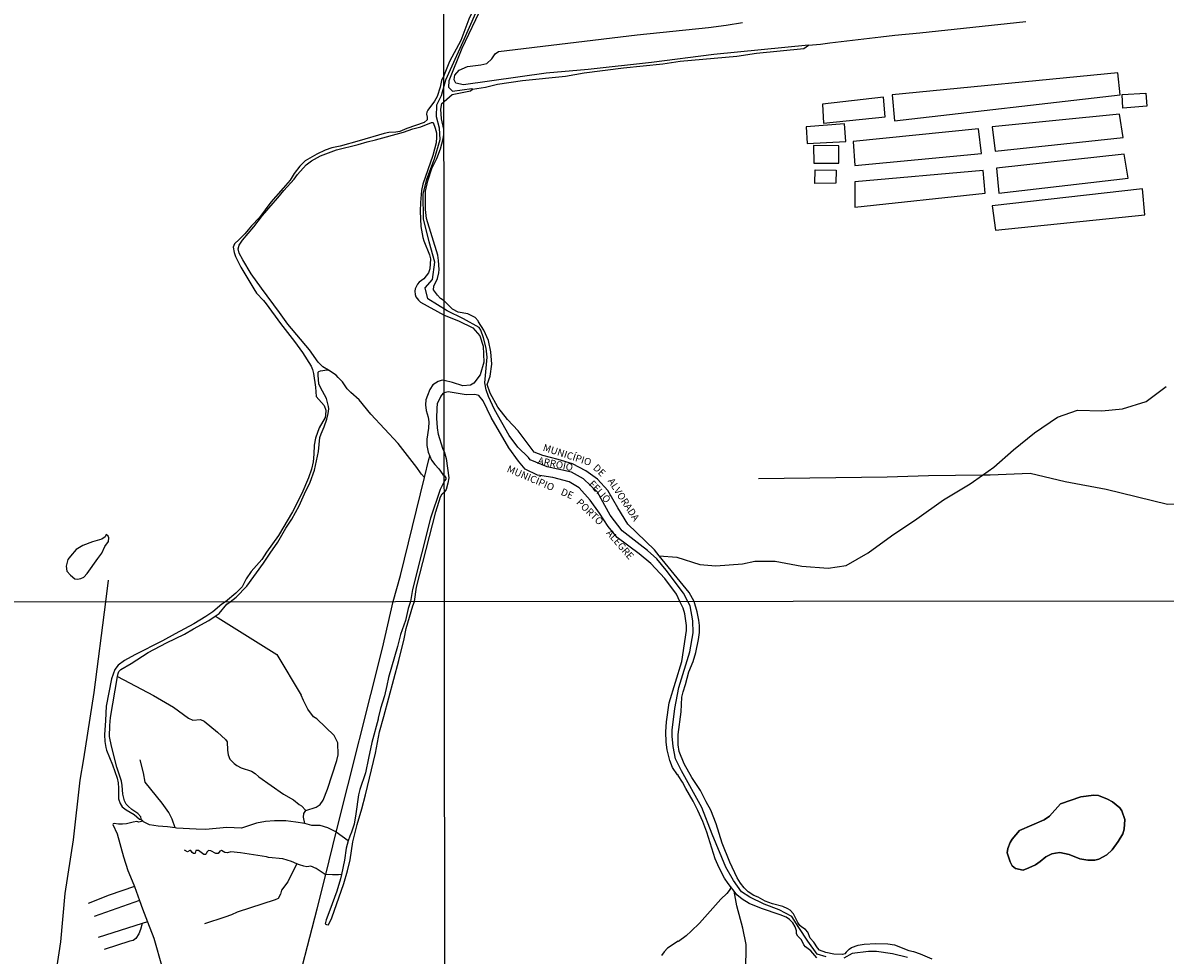
# Model space of a CAD drawing. Units: millimetres. Extents: x 190352 to 192770, y 1674287 to 1677065.
# Drawn here: x 191171 to 191571, y 1675831 to 1676157 of the extents above; entities that cross this region are included whole.
import ezdxf
from ezdxf.enums import TextEntityAlignment as Align

# ---------------------------------------------------------------- set-up
doc = ezdxf.new("R2010")
doc.units = ezdxf.units.MM
doc.header["$MEASUREMENT"] = 0
for name, color, linetype in [('EDIFICACÃO REFERENCIAL', 30, 'Continuous'), ('IMAGEM', 7, 'Continuous'), ('V-ARROIO', 5, 'Continuous'), ('V-BANHADO', 102, 'Continuous'), ('V-LAGOA', 4, 'Continuous'), ('V-LIMITE', 6, 'Continuous'), ('V-LOTE', 1, 'Continuous'), ('V-NOME_DOS_LOGRADOUROS', 7, 'Continuous'), ('V-REFERENCIA', 64, 'Continuous'), ('V-RIO', 71, 'Continuous'), ('V-TALVEGUE', 71, 'Continuous'), ('V-VALETA', 190, 'Continuous'), ('X-LIMITE_1000', 7, 'Continuous')]:
    doc.layers.add(name, color=color, linetype=linetype)
picture_1 = doc.add_image_def('image1.jpg', size_in_pixel=(4028, 4629))

msp = doc.modelspace()

# ---------------------------------------------------------------- linework, layer by layer
at = {"layer": 'EDIFICACÃO REFERENCIAL'}
for points in [[(191475.54, 1676132.15), (191476.36, 1676123.11), (191555.31, 1676132.15), (191554.49, 1676139.87), (191475.54, 1676132.15)], [(191451.2, 1676128.86), (191451.53, 1676122.29), (191473.07, 1676124.42), (191472.58, 1676131.33), (191451.2, 1676128.86)], [(191564.36, 1676132.7), (191564.7, 1676128.22), (191556.3, 1676127.54), (191556.01, 1676132.3), (191564.36, 1676132.7)], [(191510.57, 1676120.97), (191511.56, 1676112.43), (191556.46, 1676117.19), (191555.14, 1676125.41), (191510.57, 1676120.97)], [(191445.52, 1676120.95), (191445.81, 1676115.14), (191459.34, 1676115.81), (191458.86, 1676121.99), (191445.52, 1676120.95)], [(191461.89, 1676115.88), (191462.55, 1676107.5), (191506.79, 1676111.61), (191505.8, 1676120.32), (191461.89, 1676115.88)], [(191448, 1676114.47), (191448.19, 1676108.29), (191456.95, 1676108.29), (191456.95, 1676114.28), (191448, 1676114.47)], [(191512.05, 1676106.51), (191512.87, 1676097.8), (191558.11, 1676103.06), (191556.79, 1676111.44), (191512.05, 1676106.51)], [(191448.67, 1676105.91), (191456, 1676105.81), (191455.81, 1676101.24), (191448.57, 1676101.15), (191448.67, 1676105.91)], [(191462.55, 1676101.74), (191462.55, 1676092.87), (191508.11, 1676097.8), (191507.45, 1676105.69), (191462.55, 1676101.74)], [(191510.57, 1676093.36), (191511.72, 1676084.82), (191564.03, 1676090.24), (191563.2, 1676099.28), (191510.57, 1676093.36)]]:
    msp.add_lwpolyline(points, close=True, dxfattribs=at)
at = {"layer": 'V-ARROIO'}
for points in [[(191352.71, 1676224.02), (191353.71, 1676213.18), (191353.82, 1676207.33), (191352.95, 1676195.45), (191352.33, 1676189.51), (191350.93, 1676183.98), (191349.44, 1676180.19), (191347.08, 1676175.98), (191343.76, 1676173.01), (191339.62, 1676170.27), (191335.66, 1676166.98), (191332.16, 1676163.28), (191325, 1676148.38), (191320.47, 1676137), (191320.36, 1676134.81), (191321.73, 1676133.48), (191328.48, 1676134.39), (191328.76, 1676134.14)], [(191318.76, 1676138.72), (191320.8, 1676143.9), (191324.76, 1676151.26), (191327.62, 1676158.71), (191330.71, 1676165.2), (191334.67, 1676168.81), (191339.95, 1676172.15), (191344.32, 1676175.67), (191348.14, 1676181.11), (191350.18, 1676187.88), (191351.12, 1676195.15), (191351.53, 1676206.46)], [(191318.76, 1676138.71), (191318.08, 1676137.74), (191317.9, 1676137.21), (191317.45, 1676134.85), (191316.4, 1676131.59), (191315.42, 1676129.92), (191313.1, 1676126.83), (191312.76, 1676126.11), (191312.59, 1676125.38), (191312.87, 1676124.35), (191312.85, 1676123.47), (191311.8, 1676122.5), (191305.8, 1676120.36)], [(191459.53, 1675832.32), (191459, 1675831.77), (191458.25, 1675831.54), (191455.15, 1675831.69), (191452.38, 1675832.28), (191450.19, 1675833.1), (191449.44, 1675833.83), (191448.18, 1675835.8), (191446.94, 1675837.29), (191446.03, 1675839.4), (191445.24, 1675840.23), (191443.96, 1675841.05), (191443.3, 1675841.72), (191442.61, 1675842.76), (191441.07, 1675845.81), (191439.84, 1675846.99), (191439.12, 1675847.5), (191437.29, 1675848.37), (191433.68, 1675849.27), (191431.18, 1675850.24), (191428.71, 1675851.56), (191427.2, 1675852.17), (191425.24, 1675853.43), (191423.75, 1675854.82), (191422.53, 1675856.43), (191421.34, 1675858.38), (191418.79, 1675863.88), (191416.13, 1675870.47), (191413.99, 1675877.25), (191412.18, 1675882.01), (191410.48, 1675884.95), (191408.46, 1675888.91), (191405.44, 1675893.49), (191402.75, 1675898.2), (191401.07, 1675902.56), (191400.69, 1675904.8), (191400.69, 1675908.44), (191401.76, 1675916.43), (191401.96, 1675921.58), (191402.4, 1675923.43), (191403.32, 1675925.93), (191404.41, 1675930.34), (191405.89, 1675933.96), (191406.93, 1675937.15), (191407.84, 1675941.7), (191408.12, 1675944.16), (191408.12, 1675946.6), (191407.91, 1675948.48), (191407.35, 1675951.42), (191406.26, 1675955.03), (191404.54, 1675958.09), (191394.1, 1675970.95), (191392.4, 1675973.05), (191383.12, 1675982.06), (191379.53, 1675987.77), (191376.12, 1675993.76), (191372.44, 1675997.74), (191368.44, 1676000.71), (191363.71, 1676003.09), (191358.66, 1676004.69), (191353.33, 1676006.02), (191350.29, 1676007.25), (191344.66, 1676014.61), (191340.98, 1676018.68), (191337.57, 1676022.98), (191334.89, 1676027.83), (191333.91, 1676030.85), (191334.87, 1676033.77), (191335.44, 1676037.98), (191335.14, 1676042.23), (191334.29, 1676046.3), (191332.71, 1676049.87), (191330.87, 1676052.76), (191330.67, 1676053.07), (191329.67, 1676054.26), (191327.09, 1676055.63), (191323.68, 1676056.18), (191321.78, 1676057.23), (191318.83, 1676060.08), (191317.59, 1676060.99), (191316.47, 1676062.12), (191315.12, 1676063.98), (191315.2, 1676065.25), (191316.45, 1676067.95), (191316.96, 1676069.96), (191317.05, 1676071.08), (191316.85, 1676074.25), (191316.6, 1676076.05), (191312.67, 1676088.86), (191312.31, 1676092.03), (191312.23, 1676096.79), (191312.31, 1676098.51), (191313.06, 1676102.06), (191314.52, 1676106.39), (191316.23, 1676109.95), (191317.52, 1676113.25), (191318.42, 1676116.81), (191318.7, 1676118.26), (191318.7, 1676120.15), (191317.9, 1676123.72), (191317.61, 1676127.19), (191317.97, 1676129.07), (191318.77, 1676129.86), (191321.67, 1676132.29), (191328.05, 1676133.52), (191328.78, 1676134.12), (191328.76, 1676134.14)], [(191278.37, 1676035.91), (191276.32, 1676037.09), (191274.72, 1676038.63), (191271.7, 1676042.98), (191264.1, 1676051.98), (191261.25, 1676056.08), (191254.86, 1676064.5), (191251.26, 1676069.53), (191248.32, 1676074.46), (191247.1, 1676076.82), (191246.7, 1676078.32), (191247.06, 1676079.61), (191248.22, 1676081.3), (191252.27, 1676086.05), (191255.25, 1676090), (191258.93, 1676094.33), (191260.65, 1676096.11), (191262.75, 1676098.72), (191266.35, 1676102.62), (191267.55, 1676104.25), (191270.52, 1676107.7), (191272.37, 1676109.13), (191275.5, 1676110.84), (191281.11, 1676112.97), (191288.74, 1676114.79), (191291.83, 1676115.73), (191294.74, 1676116.37), (191304.6, 1676119.07), (191307.81, 1676120.21), (191310.64, 1676121), (191314.41, 1676122.5), (191314.93, 1676122.44), (191315.72, 1676120.49), (191316.08, 1676118.82), (191316.15, 1676117.32), (191315.98, 1676115.35)], [(191305.8, 1676120.36), (191303.31, 1676119.29), (191301.86, 1676119.07), (191299.46, 1676118.99), (191297.79, 1676118.69), (191289.13, 1676116.03), (191282.4, 1676114.19)], [(191282.4, 1676114.19), (191279.53, 1676113.65), (191277.13, 1676112.77), (191274.21, 1676111.43), (191270.23, 1676109.02), (191268.36, 1676107.27), (191266.39, 1676104.7), (191264.89, 1676102.34), (191262.51, 1676099.47)], [(191315.98, 1676115.35), (191314.84, 1676110.89), (191311.41, 1676100.95), (191310.85, 1676098.72), (191310.51, 1676094.56), (191310.42, 1676091.52), (191310.7, 1676086.16), (191311.35, 1676082.26), (191311.69, 1676081.06), (191313.68, 1676076.26), (191314.05, 1676074.76), (191313.77, 1676071.33), (191313.3, 1676069.96), (191311.69, 1676067.77), (191310.09, 1676066.62), (191309.44, 1676065.97), (191308.67, 1676064.31), (191308.56, 1676063.45), (191308.65, 1676062.33), (191308.9, 1676061.52), (191309.8, 1676060.3), (191310.51, 1676059.67), (191318.83, 1676055.08)], [(191262.51, 1676099.47), (191258.12, 1676094.65), (191254.15, 1676089.27), (191251.39, 1676086.33), (191249.08, 1676083.51), (191247.1, 1676081.62)], [(191247.1, 1676081.62), (191245.48, 1676080.01), (191245.02, 1676078.83), (191245.32, 1676077.08), (191245.86, 1676075.62), (191247.7, 1676071.93), (191252.18, 1676064.31), (191253.15, 1676062.85), (191255.61, 1676060.28), (191256.53, 1676059.07)], [(191256.53, 1676059.07), (191261.52, 1676052.18), (191266.5, 1676045.92), (191269.2, 1676042.11), (191272.3, 1676037.31)], [(191318.83, 1676055.08), (191323.79, 1676053.11), (191328.8, 1676050.69), (191331.34, 1676047.9), (191332.41, 1676044.29), (191332.75, 1676038.62), (191331.4, 1676034.19), (191329.23, 1676031.31), (191327.99, 1676030.58), (191325.36, 1676030.35), (191321.68, 1676031.58), (191318.85, 1676032.28)], [(191272.3, 1676037.31), (191272.77, 1676036.15), (191273.07, 1676034.73), (191273.78, 1676029.93), (191274.08, 1676026.72), (191276.82, 1676023.51), (191277.36, 1676021.83), (191277.34, 1676020.16), (191277.17, 1676019.31), (191275.05, 1676015.71), (191273.82, 1676012.11)], [(191243.94, 1675954.9), (191246.05, 1675956.45), (191249.76, 1675960.29), (191255.65, 1675968.35), (191257.9, 1675971.91), (191260.65, 1675975.68), (191263.45, 1675980.61), (191265.51, 1675983.75), (191268.1, 1675988.49), (191269.9, 1675992.61), (191271.92, 1675996.68), (191273.42, 1676000.88), (191274.9, 1676007.39), (191275.37, 1676012.28), (191275.73, 1676013.65), (191276.8, 1676016.09), (191277.75, 1676018.79), (191278.24, 1676020.72), (191278.45, 1676022.35), (191278.39, 1676023.21), (191277.62, 1676025.95), (191275.58, 1676029.76), (191275.02, 1676031.09), (191274.68, 1676034.09), (191274.77, 1676035.21), (191275, 1676035.42), (191275.58, 1676035.65), (191277.85, 1676035.97), (191278.37, 1676035.91)], [(191318.85, 1676032.28), (191318.16, 1676032.39), (191316.67, 1676031.93), (191314.84, 1676030.7), (191313.79, 1676029.12), (191312.95, 1676027.02), (191312.46, 1676025.52), (191312.29, 1676023.72), (191312.5, 1676021.75), (191313.21, 1676019.48), (191313.4, 1676017.85), (191313.3, 1676015.62), (191312.7, 1676011.72), (191312.78, 1676009.49), (191313.19, 1676007.18), (191313.76, 1676005.86)], [(191318.87, 1676007.45), (191318.3, 1676008.46), (191316.81, 1676013.43), (191316.47, 1676015.66), (191316.23, 1676019.05), (191316.32, 1676022.43), (191316.53, 1676024.23), (191317.62, 1676026.68), (191318.59, 1676027.85), (191318.85, 1676027.96)], [(191419, 1675855.3), (191418.19, 1675856.34), (191416.88, 1675858.26), (191415, 1675861.88), (191413.62, 1675864.96), (191410.76, 1675874.26), (191409.31, 1675878.1), (191407.63, 1675881.88), (191405.99, 1675885.2), (191403.41, 1675889.58), (191402.27, 1675891.82), (191400.74, 1675894.13), (191400.72, 1675894.36), (191400.43, 1675894.4), (191398.72, 1675896.93), (191397.83, 1675899.38), (191396.83, 1675903.12), (191396.45, 1675905.84), (191396.34, 1675909.41), (191396.57, 1675912.88), (191397.52, 1675919.51), (191401.95, 1675933.95), (191403.57, 1675944.89), (191403.67, 1675946.55), (191403.06, 1675950.61), (191402.47, 1675952.65), (191401.27, 1675955.02), (191400.15, 1675957.51), (191396.06, 1675963), (191391.14, 1675968.26), (191387, 1675971.69), (191379.31, 1675977.36), (191376.22, 1675981.2), (191373.22, 1675985.82), (191369.86, 1675990.44), (191366.09, 1675994.78), (191362.5, 1675996.79), (191356.9, 1675998.34), (191351.53, 1675999.12), (191347.21, 1676001.27), (191344.81, 1676004.06), (191341.4, 1676008.72), (191335.27, 1676019.28), (191332.5, 1676025.18), (191330.9, 1676027), (191329.55, 1676027.37), (191326.53, 1676027.23), (191320.17, 1676028.26), (191318.85, 1676027.96)], [(191273.82, 1676012.11), (191273.29, 1676009.62), (191273.22, 1676006.53), (191272.95, 1676003.79), (191272.41, 1676001.31), (191271.4, 1675998.26), (191269.07, 1675992.69), (191265.72, 1675986.35)], [(191313.76, 1676005.86), (191314.39, 1676004.39), (191315.55, 1676002.83), (191316.96, 1676001.35), (191318.35, 1675999.38), (191318.88, 1675998.92)], [(191318.87, 1676007.45), (191319.49, 1676004.98), (191320.42, 1675998.22), (191320.15, 1675996.39), (191319.53, 1675994.15), (191318.88, 1675993.38)], [(191318.88, 1675997.2), (191317.41, 1675994.15), (191314, 1675984.12), (191307.68, 1675959.22), (191307.05, 1675954.95)], [(191318.88, 1675998.92), (191319.41, 1675998.21), (191319.36, 1675997.71), (191318.88, 1675997.21)], [(191318.88, 1675997.21), (191318.88, 1675997.2)], [(191308.43, 1675954.95), (191309.08, 1675960.02), (191315.87, 1675986.35), (191317.56, 1675991.53), (191318.16, 1675992.65), (191318.88, 1675993.38)], [(191265.72, 1675986.35), (191260.88, 1675978.03), (191256.66, 1675972.25), (191255.01, 1675969.72), (191251.26, 1675965.5), (191249.48, 1675962.95), (191248.09, 1675960.16), (191246.87, 1675958.88)], [(191246.87, 1675958.88), (191245.97, 1675957.93), (191242.3, 1675954.9)], [(191242.3, 1675954.9), (191241, 1675954.04), (191237.88, 1675951.33), (191235.48, 1675949.74), (191231.19, 1675947.14), (191224.67, 1675943.71)], [(191240.05, 1675950.79), (191242.81, 1675953.99), (191243.94, 1675954.9)], [(191307.05, 1675954.95), (191306.28, 1675952.55), (191305.25, 1675948.37), (191303.49, 1675943.39), (191302.48, 1675939.23), (191299.3, 1675928.42), (191298.72, 1675925.63)], [(191304.78, 1675941.98), (191305.48, 1675945.54), (191307.8, 1675953.52), (191308.43, 1675954.95)], [(191209.26, 1675933.31), (191215.23, 1675937.13), (191221.64, 1675940.52), (191227.93, 1675943.56), (191231.06, 1675945.47), (191236.42, 1675948.32), (191238.72, 1675949.89)], [(191238.72, 1675949.89), (191240.05, 1675950.79)], [(191224.67, 1675943.71), (191220.29, 1675941.24), (191210.55, 1675936.35), (191206.99, 1675934.34), (191204.71, 1675932.69)], [(191297.65, 1675914.82), (191302.97, 1675934.3), (191304.78, 1675941.98)], [(191204.52, 1675928.7), (191204.71, 1675929.83), (191205.03, 1675930.52), (191205.7, 1675931.16), (191209.26, 1675933.31)], [(191204.71, 1675932.69), (191203.59, 1675931.25), (191202.39, 1675927.99), (191200.5, 1675918.33), (191200.27, 1675913.36)], [(191202.39, 1675904.39), (191201.75, 1675907.82), (191201.8, 1675911.61), (191202.11, 1675914.39), (191204.52, 1675928.7)], [(191298.72, 1675925.63), (191297.89, 1675922.03), (191296.49, 1675917.56), (191295.72, 1675914.15), (191295.77, 1675913.85), (191293.55, 1675905.68), (191292.31, 1675900.14)], [(191200.27, 1675913.36), (191200.01, 1675908.38), (191200.12, 1675906.06), (191200.48, 1675903.92), (191200.7, 1675902.97), (191202.71, 1675897.91), (191204.35, 1675893.19), (191204.75, 1675891.52), (191204.84, 1675889.76)], [(191291.28, 1675887.4), (191294.82, 1675901.94), (191296.17, 1675909.37), (191297.65, 1675914.82)], [(191206.92, 1675885.25), (191206.34, 1675887.61), (191206.17, 1675890.62), (191205.91, 1675892.12), (191204.3, 1675897.09), (191202.39, 1675904.39)], [(191292.31, 1675900.14), (191291.3, 1675895.12), (191289.28, 1675889.29), (191288.79, 1675887.35), (191287.96, 1675880.7), (191287.27, 1675877.1), (191286.41, 1675874.31), (191285.79, 1675872.89)], [(191204.84, 1675889.76), (191204.92, 1675886.02), (191205.48, 1675884.32), (191206.17, 1675883.23), (191207.5, 1675882.09), (191210.34, 1675880.55), (191212.18, 1675878.92), (191212.7, 1675878.77), (191212.72, 1675878.8)], [(191212.72, 1675878.8), (191212.84, 1675878.95), (191212.67, 1675879.66), (191211.68, 1675880.89), (191209.56, 1675882.24), (191208.23, 1675883.38), (191207.58, 1675884.13), (191206.92, 1675885.25)], [(191285.04, 1675860.84), (191285.92, 1675864.61), (191286.9, 1675870.92), (191288.34, 1675876.97), (191289.99, 1675882.42), (191291.28, 1675887.4)], [(191285.28, 1675871.24), (191284.52, 1675868.73), (191283.92, 1675864.57), (191282.84, 1675859.48)], [(191285.79, 1675872.89), (191285.28, 1675871.24)], [(191278.81, 1675847.02), (191277.51, 1675843.67), (191277.19, 1675842.3), (191277.59, 1675842.06), (191278.32, 1675841.97), (191279.57, 1675844.4), (191283.69, 1675856.33), (191285.04, 1675860.84)], [(191282.84, 1675859.48), (191282.53, 1675858.05), (191281.24, 1675853.67), (191278.81, 1675847.02)], [(191420.29, 1675853.64), (191419, 1675855.3)], [(191449.16, 1675830.39), (191447.15, 1675832.81), (191445.24, 1675834.22), (191444.64, 1675834.95), (191443.87, 1675836.61), (191442.52, 1675837.91), (191442.1, 1675838.79), (191442.12, 1675839.86), (191441.68, 1675841.24), (191440.77, 1675842.65), (191439.67, 1675843.74), (191438.46, 1675844.54), (191436.42, 1675845.46), (191429.86, 1675847.68), (191425.58, 1675849.42), (191423.06, 1675850.92), (191421.23, 1675852.43), (191420.29, 1675853.64)], [(191459.53, 1675832.32), (191460.55, 1675833.37), (191461.33, 1675833.94), (191463.7, 1675834.79), (191465.79, 1675835.11), (191469.85, 1675835.36), (191474.1, 1675835.28), (191476.4, 1675834.91), (191481.37, 1675832.99), (191482.99, 1675832.6), (191485.41, 1675831.75), (191489.49, 1675830.07)]]:
    msp.add_lwpolyline(points, dxfattribs=at)
at = {"layer": 'V-BANHADO'}
for points in [[(191523.43, 1675861.79), (191525.76, 1675862.87), (191527.4, 1675864.05), (191529.3, 1675865.71), (191531.47, 1675866.72), (191532.75, 1675867.03), (191534.24, 1675867.17), (191537.52, 1675866.48), (191541.19, 1675864.98), (191544.03, 1675864.57), (191546.44, 1675864.58), (191547.84, 1675864.82), (191550.66, 1675866.44), (191552.56, 1675868.15), (191554.69, 1675871.11), (191556.27, 1675873.71), (191556.79, 1675875.34), (191556.97, 1675878.76), (191555.94, 1675881.82), (191555.29, 1675882.82), (191552.64, 1675884.95), (191550.98, 1675885.89), (191547.75, 1675887.12), (191546.16, 1675887.26), (191541.54, 1675886.67), (191534.44, 1675884.2), (191530.65, 1675879.87), (191528.77, 1675878.61), (191520.14, 1675874.93), (191520.14, 1675874.93), (191517.57, 1675871.87), (191516.85, 1675870.69), (191516.03, 1675868.63), (191515.79, 1675867.05), (191516.88, 1675863.96), (191517.56, 1675862.54), (191518.75, 1675861.62), (191521.37, 1675861.04), (191523.43, 1675861.79)], [(191520.14, 1675874.93), (191528.77, 1675878.61), (191530.65, 1675879.87), (191534.44, 1675884.2), (191541.54, 1675886.67), (191546.16, 1675887.26), (191547.75, 1675887.12), (191550.98, 1675885.89), (191552.64, 1675884.95), (191555.29, 1675882.82), (191555.94, 1675881.82), (191556.97, 1675878.76), (191556.79, 1675875.34), (191556.27, 1675873.71), (191554.69, 1675871.11), (191552.56, 1675868.15), (191550.66, 1675866.44), (191547.84, 1675864.82), (191546.44, 1675864.58), (191544.03, 1675864.57), (191541.19, 1675864.98), (191537.52, 1675866.48), (191534.24, 1675867.17), (191532.75, 1675867.03), (191531.47, 1675866.72), (191529.3, 1675865.71), (191527.4, 1675864.05), (191525.76, 1675862.87), (191523.43, 1675861.79), (191521.37, 1675861.04), (191518.75, 1675861.62), (191517.56, 1675862.54), (191516.88, 1675863.96), (191515.79, 1675867.05), (191516.03, 1675868.63), (191516.85, 1675870.69), (191517.57, 1675871.87), (191520.14, 1675874.93)]]:
    msp.add_lwpolyline(points, close=True, dxfattribs=at)
at = {"layer": 'V-LAGOA'}
msp.add_lwpolyline([(191188.04, 1675964.18), (191189.58, 1675962.94), (191190.55, 1675962.77), (191191.74, 1675963.04), (191192.72, 1675963.53), (191193.92, 1675964.77), (191197.64, 1675970.04), (191197.64, 1675970.04), (191199.03, 1675971.92), (191200.08, 1675974.16), (191201.33, 1675975.99), (191201.52, 1675977.29), (191201.25, 1675977.79), (191200.55, 1675978.46), (191200.23, 1675977.6), (191199.08, 1675976.81), (191195.72, 1675975.86), (191192.4, 1675974.58), (191190, 1675973.11), (191188.05, 1675970.89), (191187.19, 1675969.63), (191186.54, 1675967.39), (191186.78, 1675965.63), (191188.04, 1675964.18)], close=True, dxfattribs=at)
at = {"layer": 'V-LIMITE'}
for points in [[(191452.43, 1675830.76), (191449.34, 1675831.68), (191446.02, 1675836.25), (191442.92, 1675840.94), (191440.52, 1675844.83), (191436.05, 1675847.12), (191430.78, 1675849.18), (191425.74, 1675851.59), (191422.87, 1675853.42), (191420.01, 1675857.42), (191417.37, 1675862.13), (191412.61, 1675873.61), (191409.03, 1675882.98), (191401.85, 1675895.79), (191399.71, 1675900.02), (191398.91, 1675904.28), (191398.57, 1675907.85), (191398.58, 1675909.96), (191399.57, 1675917.56), (191400.93, 1675924.93), (191404.83, 1675937.4), (191405.98, 1675944.04), (191405.86, 1675948.27), (191404.92, 1675953.52), (191404.08, 1675955.03), (191402.51, 1675957.86), (191396.47, 1675965.94), (191393.25, 1675969.87), (191389.92, 1675972.86), (191387.38, 1675974.74), (191381.08, 1675979.66), (191376.95, 1675985.15), (191372.48, 1675993.16), (191367.56, 1675997.85), (191363.32, 1676000.26), (191354.84, 1676002.09), (191348.92, 1676004.54), (191348.31, 1676005.31), (191344.56, 1676008.93), (191341.51, 1676013.04), (191336.45, 1676022.1), (191334.38, 1676026.7), (191333.51, 1676029), (191333.07, 1676031.47), (191333.84, 1676040.45), (191333.47, 1676043.62), (191332.58, 1676047.17), (191331.66, 1676049.85), (191331.09, 1676050.76), (191325.56, 1676053.88), (191319.84, 1676056.62), (191313.08, 1676060.86), (191312.16, 1676064.63), (191314.68, 1676067.61), (191315.6, 1676073.67), (191313.53, 1676080.75), (191311.58, 1676088.76), (191311.46, 1676097.45), (191312.72, 1676102.72), (191315.47, 1676109.81), (191317.42, 1676116.56), (191317.2, 1676120.45), (191316.16, 1676124.45), (191316.28, 1676128.69), (191317.88, 1676131.89), (191319.37, 1676137.38), (191325.44, 1676150.77), (191329.94, 1676160.79)], [(191480.9, 1675830.5), (191475.67, 1675831.73), (191470.09, 1675832.6), (191467.3, 1675832.54), (191461.53, 1675831.91), (191458.62, 1675830.3)]]:
    msp.add_lwpolyline(points, dxfattribs=at)
at = {"layer": 'V-LOTE'}
for points in [[(191313.47, 1676004.67), (191313.76, 1676005.86)], [(191311.92, 1675998.36), (191313.47, 1676004.67)], [(191301.03, 1675954.95), (191303.53, 1675964.02), (191311.92, 1675998.36)], [(191507.2, 1675999.18), (191488.26, 1675998.98), (191473.86, 1675998.48), (191428.83, 1675997.88)], [(191789.85, 1675955.32), (191763.9, 1675960.8), (191730.74, 1675968.89), (191714.14, 1675972.5), (191705.93, 1675974.65), (191697.67, 1675976.57), (191656.62, 1675987.17), (191648.41, 1675989.14), (191632.72, 1675988.73), (191600.48, 1675989.2), (191571.94, 1675988.93), (191550.51, 1675994.09), (191536.15, 1675996.88), (191523.85, 1675999.71), (191509.86, 1675999.21), (191507.2, 1675999.18)], [(191201.28, 1675962.42), (191200.32, 1675954.86)], [(191200.32, 1675954.86), (191196.27, 1675923.13), (191192.67, 1675899.94), (191191.33, 1675892.48), (191189, 1675871.6), (191186.13, 1675852.9), (191184.61, 1675836), (191183.13, 1675826.79)], [(191281.08, 1675874.27), (191297.27, 1675938.63), (191301.03, 1675954.95)], [(191277.36, 1675859.47), (191281.08, 1675874.27)], [(191264.42, 1675803.7), (191265.06, 1675811.15), (191265.82, 1675814.58), (191274.36, 1675847.56), (191277.36, 1675859.47)]]:
    msp.add_lwpolyline(points, dxfattribs=at)
at = {"layer": 'V-REFERENCIA'}
for points in [[(191328.76, 1676134.14), (191333.24, 1676134.81), (191337.44, 1676135.93), (191346.27, 1676137.19), (191361.32, 1676138.63), (191367.84, 1676139.86), (191381.61, 1676141.6), (191395.38, 1676142.97), (191401.35, 1676143.93), (191421.28, 1676145.66), (191428.16, 1676146.71), (191444.65, 1676148.4), (191446.29, 1676149.5), (191413.2, 1676146.22), (191391.41, 1676143.52), (191369.24, 1676141.06), (191354.46, 1676139.68), (191325.59, 1676135.66), (191322.89, 1676136.21), (191322.32, 1676137.44), (191322.44, 1676138.28), (191322.55, 1676139.04), (191324.04, 1676140.78), (191326.99, 1676142.11), (191331.68, 1676142.7), (191333.74, 1676143.11), (191335.55, 1676144.71), (191336.64, 1676146.5), (191337.81, 1676147.32), (191386.38, 1676153.16), (191411.34, 1676155.72), (191417.49, 1676156.5), (191423.19, 1676157.46)], [(191446.29, 1676149.5), (191450.53, 1676149.92), (191453.79, 1676150.32), (191471.64, 1676152.49), (191476.48, 1676153.08), (191485.29, 1676153.81), (191522.32, 1676157.84)]]:
    msp.add_lwpolyline(points, dxfattribs=at)
at = {"layer": 'V-RIO'}
msp.add_lwpolyline([(191318.76, 1676138.71), (191318.76, 1676138.72)], dxfattribs=at)
at = {"layer": 'V-TALVEGUE'}
for points in [[(191507.2, 1675999.18), (191511.11, 1676001.93), (191518.02, 1676008.06), (191525.38, 1676014), (191533.48, 1676019.49), (191540.39, 1676021.87), (191548.94, 1676021.69), (191556.21, 1676022.33), (191564.49, 1676024.89), (191571.49, 1676030.19)], [(191394.1, 1675970.95), (191400.28, 1675970.49), (191408.26, 1675967.93), (191413.86, 1675967.47), (191423.17, 1675968.11), (191427.47, 1675969.03), (191434.65, 1675969.12), (191443.94, 1675967.38), (191453.23, 1675966.65), (191459.5, 1675967.56), (191467.14, 1675971.95), (191475.33, 1675977.89), (191484.25, 1675983.83), (191493.54, 1675990.5), (191502.92, 1675996.17), (191507.2, 1675999.18)], [(191419, 1675855.3), (191418.84, 1675854.39), (191417.7, 1675852.92), (191415.62, 1675850.87), (191408.17, 1675842.54), (191405.27, 1675839.66), (191403.47, 1675838.06), (191400.86, 1675836.12), (191400.68, 1675836.19), (191396.98, 1675833.71), (191395.77, 1675832.5), (191394.88, 1675831.16)], [(191424.43, 1675825.6), (191424.5, 1675835), (191423.31, 1675840.77), (191421.25, 1675848.57), (191420.29, 1675853.64)]]:
    msp.add_lwpolyline(points, dxfattribs=at)
at = {"layer": 'V-VALETA'}
for points in [[(191310.93, 1675999.49), (191310.51, 1675999.97), (191309.25, 1676001.82), (191302.69, 1676010.18), (191293.19, 1676020.49), (191289.1, 1676025.55), (191286.13, 1676028.02), (191284.88, 1676029.4), (191283.19, 1676031.82), (191281.78, 1676033.34), (191280.99, 1676034.07), (191278.37, 1676035.91)], [(191311.92, 1675998.36), (191310.93, 1675999.49)], [(191238.72, 1675949.89), (191239.77, 1675949.24)], [(191239.77, 1675949.24), (191260.27, 1675936.47), (191268.81, 1675922.22)], [(191204.52, 1675928.7), (191217.07, 1675922.11), (191224.11, 1675917.99), (191229.34, 1675914.14), (191230.88, 1675913.53), (191233.5, 1675913.76), (191234.87, 1675913.16), (191239.46, 1675909.31), (191242.28, 1675906.7), (191242.92, 1675905.86), (191242.98, 1675903.04), (191243.19, 1675901.33), (191243.79, 1675899.86), (191245.3, 1675898.32), (191246.27, 1675897.58), (191247.84, 1675896.77), (191251.4, 1675895.66), (191252.67, 1675894.86), (191253.98, 1675893.65), (191262.63, 1675887.65), (191266.12, 1675885.62), (191268.03, 1675883.95), (191268.94, 1675883.53), (191270.4, 1675881.94)], [(191276.44, 1675885.56), (191278.04, 1675889.4), (191281.3, 1675899.43), (191281.7, 1675901.4), (191281.57, 1675905.52), (191280.37, 1675908.07), (191274.23, 1675913.94), (191273.09, 1675914.67), (191271.08, 1675917.35), (191269.54, 1675920.38), (191268.81, 1675922.22)], [(191224.65, 1675875.83), (191223.69, 1675878.9), (191222.49, 1675881.22), (191220.1, 1675884.43), (191214.2, 1675891.78), (191213.6, 1675895.12), (191212.48, 1675899.62)], [(191270.4, 1675881.94), (191270.45, 1675881.88), (191274.06, 1675883.08), (191275.39, 1675884.05), (191276.44, 1675885.56)], [(191270.03, 1675877.34), (191269.61, 1675879.62), (191269.71, 1675880.89), (191270.4, 1675881.94)], [(191213.37, 1675878.2), (191211.99, 1675877.86), (191211.26, 1675877.99), (191210.03, 1675877.87), (191207.69, 1675877.29), (191206.28, 1675877.13), (191204.88, 1675877.11), (191203.39, 1675877.31), (191203.01, 1675877.25), (191202.9, 1675876.97), (191204.38, 1675873.7), (191206.63, 1675865.75), (191208.15, 1675860.97), (191210.25, 1675855.95), (191210.5, 1675855.26)], [(191213.37, 1675878.2), (191212.72, 1675878.8)], [(191224.65, 1675875.83), (191222.01, 1675876.24), (191218.75, 1675876.44), (191215.67, 1675876.89), (191213.66, 1675877.93), (191213.37, 1675878.2)], [(191270.03, 1675877.34), (191266.96, 1675877.87), (191263.41, 1675878.23), (191259.41, 1675878.28), (191256.26, 1675878.06), (191253.2, 1675877.52), (191247.94, 1675875.69), (191242.74, 1675875.91), (191235.28, 1675875.26), (191232, 1675875.31), (191225.2, 1675875.75), (191224.65, 1675875.83)], [(191281.08, 1675874.27), (191280.68, 1675874.56), (191278.13, 1675875.78), (191275.43, 1675876.61), (191272.48, 1675876.65), (191270.04, 1675877.3), (191270.03, 1675877.34)], [(191285.28, 1675871.24), (191281.08, 1675874.27)], [(191234.75, 1675866.56), (191232.86, 1675867.93), (191231.98, 1675867.93), (191231.7, 1675866.99), (191231.53, 1675866.86), (191231.12, 1675866.9), (191230.69, 1675867.16), (191230.18, 1675867.87), (191229.81, 1675867.89), (191229, 1675867.48), (191228.01, 1675868.08)], [(191267.21, 1675863.29), (191265.38, 1675864.11), (191262.35, 1675864.95), (191257.36, 1675865.49), (191256.68, 1675865.72), (191247.58, 1675867.12), (191244.2, 1675867.49), (191243.03, 1675867.12), (191242.03, 1675867.24), (191240.89, 1675867.87), (191240.33, 1675867.68), (191239.73, 1675866.9), (191238.96, 1675866.8), (191237.2, 1675867.83), (191236.34, 1675867.89), (191235.73, 1675867.29), (191235.58, 1675866.77), (191235.33, 1675866.52), (191234.75, 1675866.56)], [(191266.69, 1675862.24), (191264.1, 1675856.97), (191261.85, 1675854), (191261.56, 1675852.59), (191260.7, 1675851.16), (191259.72, 1675850.69), (191246.41, 1675846.34), (191244.4, 1675845.41), (191242.08, 1675844.57), (191234.91, 1675842.3)], [(191267.21, 1675863.29), (191266.69, 1675862.24)], [(191268.18, 1675862.86), (191267.21, 1675863.29)], [(191277.36, 1675859.47), (191277.16, 1675859.48), (191274.03, 1675861.6), (191272.19, 1675862.37), (191270.74, 1675862.16), (191269.67, 1675862.39), (191268.18, 1675862.86)], [(191281.82, 1675859.44), (191279.7, 1675859.34), (191277.36, 1675859.47)], [(191282.84, 1675859.48), (191281.82, 1675859.44)], [(191210.5, 1675855.26), (191201.64, 1675852.24), (191194.25, 1675849.35)], [(191210.5, 1675855.26), (191212.23, 1675850.45)], [(191212.23, 1675850.45), (191196.39, 1675844.79)], [(191212.23, 1675850.45), (191213.3, 1675847.49), (191215.06, 1675842.95)], [(191213.13, 1675842.34), (191197.79, 1675837.5)], [(191213.13, 1675842.34), (191212.62, 1675840.3), (191212.03, 1675838.72), (191210.98, 1675837.13), (191209.95, 1675836.42), (191208.81, 1675836.24), (191199.8, 1675833.24)], [(191215.06, 1675842.95), (191213.13, 1675842.34)], [(191215.06, 1675842.95), (191217.26, 1675837.29), (191220.17, 1675827.03), (191220.47, 1675826.25)]]:
    msp.add_lwpolyline(points, dxfattribs=at)
at = {"layer": 'X-LIMITE_1000'}
for p, q in [((191320.22, 1674292.06), (191318.04, 1677063.45)), ((192765.76, 1675956), (190354.35, 1675954.15))]:
    msp.add_line(p, q, dxfattribs=at)

# ---------------------------------------------------------------- texts
at = {"layer": 'V-NOME_DOS_LOGRADOUROS'}
for s, rotation, p in [('MUNICÍPIO', 342, (191352.91, 1676007.04)), ('ARROIO', 348, (191351.25, 1676002.37)), ('MUNICÍPIO', 337, (191340.23, 1675999.7)), ('DE', 316, (191370.17, 1676000.91)), ('FEIJÓ', 313, (191368.64, 1675995.38)), ('ALVORADA', 303, (191375.28, 1675996.7)), ('DE', 337, (191359.09, 1675991.67)), ('PORTO', 316, (191364.31, 1675988.83)), ('ALEGRE', 311, (191374.77, 1675978.3))]:
    msp.add_text(s, height=2.5, rotation=rotation, dxfattribs=at).set_placement(p, align=Align.BOTTOM_LEFT)

# ---------------------------------------------------------------- referenced raster images: frames only (the image files are external)
at = {"layer": 'IMAGEM'}
image = msp.add_image(picture_1, insert=(190352.94, 1674286.96), size_in_units=(2417.35, 2778.03), dxfattribs=at)
image.dxf.flags = 7

doc.saveas('drawing.dxf')
